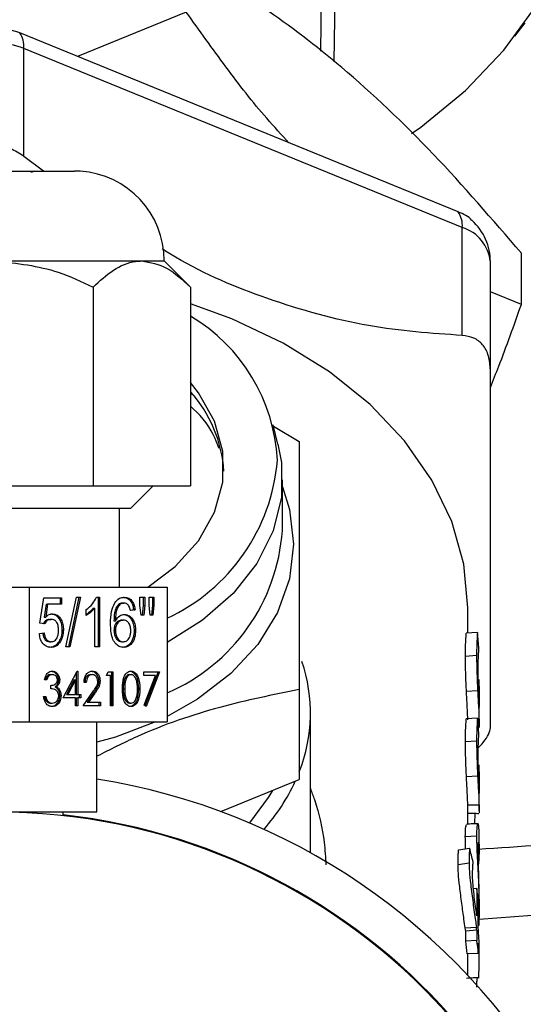
# Paper-space layout 'standard CO' of a CAD drawing. Units: millimetres. Extents: x 186 to 13239, y 192 to 9312.
# Drawn here: x 7145 to 7167, y 6932 to 6975 of the extents above; entities that cross this region are included whole.
import ezdxf

# ---------------------------------------------------------------- set-up
doc = ezdxf.new("R2010")
doc.units = ezdxf.units.MM

psp = doc.layouts.new('standard CO')

# ---------------------------------------------------------------- linework, layer by layer
at = {"color": 8, "linetype": 'Continuous', "lineweight": 25, "ltscale": 32}
for p, q in [((7158.562, 6982.131), (7158.446, 6973.911)), ((7152.856, 6958.542), (7152.667, 6958.727)), ((7165.501, 6944.191), (7165.44, 6944.191)), ((7165.491, 6935.032), (7165.469, 6935.032))]:
    psp.add_line(p, q, dxfattribs=at)
at = {"color": 7, "linetype": 'Continuous', "lineweight": 25, "ltscale": 32}
for p, q in [((7159.057, 6973.446), (7159.162, 6980.934)), ((7152.481, 6975.655), (7147.646, 6973.681)), ((7167.1, 6974.577), (7167.557, 6975.172)), ((7164.574, 6966.77), (7145.074, 6974.731)), ((7145.256, 6969.236), (7145.256, 6974.035)), ((7164.756, 6966.074), (7145.256, 6974.035)), ((7146.138, 6968.585), (7145.256, 6969.236)), ((7142.119, 6968.585), (7147.506, 6968.585)), ((7164.756, 6961.275), (7164.756, 6966.074)), ((7167.385, 6962.651), (7167.385, 6964.93)), ((7144.006, 6964.585), (7150.502, 6964.585)), ((7150.502, 6964.585), (7151.506, 6964.585)), ((7152.667, 6963.425), (7151.506, 6964.585)), ((7166.006, 6959.744), (7166.006, 6964.543)), ((7148.337, 6963.425), (7148.337, 6954.585)), ((7152.667, 6963.425), (7152.667, 6954.585)), ((7167.385, 6962.651), (7166.006, 6963.214)), ((7156.557, 6956.443), (7156.341, 6957.296)), ((7156.355, 6957.24), (7157.506, 6956.551)), ((7139.676, 6954.585), (7148.337, 6954.585)), ((7148.337, 6954.585), (7152.667, 6954.585)), ((7150.006, 6953.585), (7151.006, 6954.585)), ((7156.756, 6952.606), (7156.756, 6954.853)), ((7150.006, 6953.585), (7144.006, 6953.585)), ((7149.506, 6950.085), (7149.506, 6953.585)), ((7137.87, 6950.085), (7145.495, 6950.085)), ((7145.495, 6950.085), (7145.495, 6944.085)), ((7145.495, 6950.085), (7151.631, 6950.085)), ((7151.631, 6950.085), (7151.631, 6944.085)), ((7145.969, 6948.474), (7146.141, 6949.602)), ((7146.141, 6949.602), (7146.933, 6949.602)), ((7146.251, 6949.32), (7146.166, 6948.75)), ((7146.316, 6949.32), (7146.231, 6948.75)), ((7146.251, 6949.32), (7146.316, 6949.32)), ((7146.933, 6949.32), (7146.316, 6949.32)), ((7146.868, 6949.602), (7146.868, 6949.32)), ((7146.933, 6949.602), (7146.933, 6949.32)), ((7147.126, 6947.43), (7147.597, 6949.63)), ((7147.709, 6949.63), (7147.238, 6947.43)), ((7147.774, 6949.63), (7147.303, 6947.43)), ((7147.597, 6949.63), (7147.774, 6949.63)), ((7148.487, 6949.63), (7148.624, 6949.63)), ((7148.559, 6949.63), (7148.559, 6947.43)), ((7148.624, 6949.63), (7148.624, 6947.43)), ((7149.465, 6949.311), (7149.53, 6949.311)), ((7149.648, 6949.376), (7149.713, 6949.376)), ((7150.423, 6949.63), (7150.637, 6949.63)), ((7150.423, 6949.265), (7150.423, 6949.63)), ((7150.572, 6949.63), (7150.572, 6949.265)), ((7150.637, 6949.63), (7150.637, 6949.265)), ((7150.83, 6949.63), (7151.044, 6949.63)), ((7150.83, 6949.265), (7150.83, 6949.63)), ((7150.979, 6949.63), (7150.979, 6949.265)), ((7151.044, 6949.63), (7151.044, 6949.265)), ((7148.025, 6948.82), (7148.025, 6949.08)), ((7148.345, 6949.144), (7148.41, 6949.144)), ((7148.41, 6947.43), (7148.41, 6949.144)), ((7150.144, 6949.066), (7149.993, 6949.046)), ((7150.209, 6949.066), (7149.995, 6949.038)), ((7150.144, 6949.066), (7150.209, 6949.066)), ((7150.475, 6948.84), (7150.423, 6949.265)), ((7150.572, 6949.265), (7150.525, 6948.84)), ((7150.572, 6949.265), (7150.637, 6949.265)), ((7150.637, 6949.265), (7150.59, 6948.84)), ((7150.881, 6948.84), (7150.83, 6949.265)), ((7150.979, 6949.265), (7150.929, 6948.84)), ((7150.979, 6949.265), (7151.044, 6949.265)), ((7151.044, 6949.265), (7150.994, 6948.84)), ((7165.006, 6948.035), (7165.006, 6949.158)), ((7146.184, 6948.446), (7145.969, 6948.474)), ((7146.166, 6948.75), (7146.231, 6948.75)), ((7146.404, 6948.643), (7146.469, 6948.643)), ((7149.266, 6948.579), (7149.331, 6948.579)), ((7149.613, 6948.615), (7149.678, 6948.615)), ((7150.59, 6948.84), (7150.475, 6948.84)), ((7150.994, 6948.84), (7150.881, 6948.84)), ((7145.948, 6948.022), (7146.162, 6948.051)), ((7146.953, 6948.185), (7147.019, 6948.185)), ((7149.266, 6948.16), (7149.331, 6948.16)), ((7150.165, 6948.155), (7150.23, 6948.155)), ((7165.432, 6948.06), (7164.934, 6948.031)), ((7146.403, 6947.656), (7146.468, 6947.656)), ((7146.826, 6947.669), (7146.891, 6947.669)), ((7149.621, 6947.656), (7149.686, 6947.656)), ((7147.303, 6947.43), (7147.126, 6947.43)), ((7148.624, 6947.43), (7148.41, 6947.43)), ((7165.493, 6947.296), (7165.493, 6947.33)), ((7165.392, 6947.036), (7164.895, 6946.999)), ((7147.015, 6945.156), (7147.637, 6946.348)), ((7147.592, 6946.263), (7147.592, 6945.31)), ((7147.637, 6946.348), (7147.658, 6946.348)), ((7147.658, 6946.348), (7147.658, 6945.31)), ((7148.942, 6946.156), (7149.009, 6946.31)), ((7149.009, 6946.31), (7149.22, 6946.31)), ((7149.155, 6946.31), (7149.155, 6944.81)), ((7149.22, 6946.31), (7149.22, 6944.81)), ((7150.592, 6946.31), (7151.293, 6946.31)), ((7150.592, 6946.156), (7150.592, 6946.31)), ((7151.228, 6946.31), (7150.643, 6944.808)), ((7151.293, 6946.31), (7150.694, 6944.771)), ((7146.285, 6945.963), (7146.183, 6945.963)), ((7146.458, 6946.194), (7146.523, 6946.194)), ((7146.789, 6945.958), (7146.855, 6945.958)), ((7147.49, 6945.961), (7147.151, 6945.31)), ((7147.555, 6945.961), (7147.216, 6945.31)), ((7147.49, 6945.961), (7147.555, 6945.961)), ((7147.555, 6945.31), (7147.555, 6945.961)), ((7148.037, 6945.848), (7147.935, 6945.848)), ((7148.236, 6946.194), (7148.301, 6946.194)), ((7148.585, 6945.902), (7148.65, 6945.902)), ((7149.117, 6946.156), (7148.942, 6946.156)), ((7149.117, 6944.81), (7149.117, 6946.156)), ((7149.962, 6946.194), (7150.027, 6946.194)), ((7151.12, 6946.156), (7150.592, 6946.156)), ((7150.606, 6944.835), (7151.12, 6946.156)), ((7146.46, 6945.56), (7146.46, 6945.713)), ((7146.656, 6945.65), (7146.722, 6945.65)), ((7146.78, 6945.522), (7146.845, 6945.522)), ((7147.891, 6944.81), (7148.333, 6945.43)), ((7149.68, 6945.56), (7149.745, 6945.56)), ((7150.352, 6945.559), (7150.417, 6945.559)), ((7157.506, 6945.528), (7157.506, 6941.525)), ((7165.44, 6945.47), (7164.942, 6945.442)), ((7146.139, 6945.213), (7146.241, 6945.213)), ((7146.266, 6945.006), (7146.331, 6945.006)), ((7146.848, 6945.255), (7146.913, 6945.255)), ((7147.555, 6945.156), (7147.015, 6945.156)), ((7147.151, 6945.31), (7147.216, 6945.31)), ((7147.216, 6945.31), (7147.555, 6945.31)), ((7147.555, 6944.81), (7147.555, 6945.156)), ((7147.592, 6945.31), (7147.658, 6945.31)), ((7147.592, 6945.156), (7147.592, 6944.81)), ((7147.592, 6945.156), (7147.658, 6945.156)), ((7147.658, 6945.31), (7147.789, 6945.31)), ((7147.658, 6945.156), (7147.658, 6944.81)), ((7147.789, 6945.156), (7147.658, 6945.156)), ((7147.724, 6945.31), (7147.724, 6945.156)), ((7147.789, 6945.31), (7147.789, 6945.156)), ((7148.355, 6945.364), (7148.07, 6944.963)), ((7148.07, 6944.963), (7148.135, 6944.963)), ((7148.42, 6945.364), (7148.135, 6944.963)), ((7148.135, 6944.963), (7148.665, 6944.963)), ((7148.355, 6945.364), (7148.42, 6945.364)), ((7148.6, 6944.963), (7148.6, 6944.81)), ((7148.665, 6944.963), (7148.665, 6944.81)), ((7146.456, 6944.925), (7146.521, 6944.925)), ((7147.658, 6944.81), (7147.555, 6944.81)), ((7148.665, 6944.81), (7147.891, 6944.81)), ((7149.22, 6944.81), (7149.117, 6944.81)), ((7149.962, 6944.925), (7150.027, 6944.925)), ((7150.694, 6944.771), (7150.606, 6944.835)), ((7165.506, 6943.957), (7165.506, 6944.762)), ((7165.506, 6944.762), (7165.506, 6944.739)), ((7137.87, 6944.085), (7145.495, 6944.085)), ((7145.495, 6944.085), (7151.631, 6944.085)), ((7148.506, 6940.085), (7148.506, 6944.085)), ((7158.006, 6938.283), (7158.006, 6944.491)), ((7165.432, 6944.259), (7164.934, 6944.23)), ((7165.392, 6943.235), (7164.895, 6943.198)), ((7165.493, 6943.495), (7165.493, 6943.529)), ((7154.023, 6940.103), (7157.506, 6941.525)), ((7165.44, 6941.669), (7164.942, 6941.641)), ((7165.506, 6940.156), (7165.506, 6940.961)), ((7165.506, 6940.961), (7165.506, 6940.938)), ((7165.501, 6940.39), (7165.002, 6940.383)), ((7165.006, 6939.543), (7165.006, 6940.151)), ((7144.006, 6940.085), (7148.506, 6940.085)), ((7147.006, 6939.918), (7147.006, 6940.085)), ((7164.892, 6938.986), (7165.39, 6939.023)), ((7165.506, 6938.478), (7165.506, 6939.176)), ((7164.589, 6938.402), (7165.079, 6938.472)), ((7165.491, 6938.015), (7165.476, 6937.776)), ((7165.059, 6937.81), (7164.57, 6937.738)), ((7165.238, 6937.818), (7165.238, 6937.853)), ((7165.406, 6936.674), (7165.256, 6936.664)), ((7165.406, 6936.674), (7165.406, 6935.471)), ((7165.506, 6935.711), (7165.506, 6936.394)), ((7165.469, 6934.918), (7165.469, 6936.1)), ((7165.387, 6934.954), (7164.89, 6934.916)), ((7165.406, 6934.821), (7164.908, 6934.787)), ((7164.908, 6934.337), (7164.908, 6934.787)), ((7165.406, 6934.821), (7165.406, 6934.371)), ((7165.406, 6934.371), (7164.908, 6934.337)), ((7165.469, 6933.797), (7165.469, 6934.247)), ((7165.506, 6933.353), (7165.506, 6934.024)), ((7165.469, 6933.797), (7164.97, 6933.776)), ((7165.006, 6932.812), (7165.006, 6933.353))]:
    psp.add_line(p, q, dxfattribs=at)
at = {"color": 7, "linetype": 'Continuous', "lineweight": 25, "ltscale": 32, "flags": 128}
for points in [[(7162.506, 6970.247), (7162.907, 6970.534), (7164.899, 6972.173), (7166.609, 6973.965), (7168.012, 6975.884)], [(7165.006, 6949.158), (7164.827, 6951.096), (7164.291, 6953.001), (7163.408, 6954.84), (7162.193, 6956.582), (7160.667, 6958.197), (7158.856, 6959.658), (7156.79, 6960.938), (7154.506, 6962.017), (7152.667, 6962.685)], [(7150.77, 6950.085), (7151.985, 6951), (7153.028, 6952.148), (7153.745, 6953.415), (7154.11, 6954.755), (7154.11, 6956.119), (7153.745, 6957.459), (7153.028, 6958.726), (7152.667, 6959.18)], [(7156.557, 6956.443), (7156.711, 6955.618), (7156.711, 6954.089), (7156.345, 6952.581), (7155.625, 6951.14), (7154.57, 6949.805), (7153.211, 6948.615), (7151.631, 6947.627)], [(7155.302, 6939.594), (7156.14, 6940.727), (7156.327, 6941.043)], [(7165.006, 6933.353), (7165.006, 6933.373), (7164.998, 6933.777)]]:
    psp.add_lwpolyline(points, dxfattribs=at)
at = {"color": 8, "linetype": 'Continuous', "lineweight": 25, "ltscale": 32, "flags": 128}
for points in [[(7156.756, 6954.544), (7157.076, 6953.536), (7157.256, 6951.994), (7157.076, 6950.452), (7156.539, 6948.952), (7155.659, 6947.535), (7154.463, 6946.239), (7152.98, 6945.101), (7151.631, 6944.331)], [(7151.11, 6944.085), (7149.329, 6943.414), (7148.506, 6943.182)]]:
    psp.add_lwpolyline(points, dxfattribs=at)
at = {"color": 7, "linetype": 'Continuous', "lineweight": 25, "ltscale": 1024}
for centre, radius, start, end in [((7144.006, 7254.595), 320, 273.85367, 0), ((7144.2, 6974.13), 1.06, 354.8486, 34.5088), ((7144.006, 6970.875), 3.399, 68.4194, 111.5806), ((7147.506, 6964.585), 4, 86.2339, 90), ((7147.506, 6964.585), 4, 0, 86.2339), ((7163.7, 6966.169), 1.061, 354.8477, 34.505), ((7164.24, 6964.376), 1.775, 5.3916, 73.0709), ((7163.506, 6964.543), 2.5, 0, 47.4026), ((7148.618, 6955.319), 7.929, 2.9958, 59.2999), ((7148.375, 6954.887), 5.787, 3.4161, 42.1387), ((7148.058, 6956.422), 8.506, 294.833, 355.3577), ((7154.694, 6946.796), 10.813, 2.832, 6.7146), ((7150.86, 6944.489), 7.145, 338.4847, 18.7206), ((7154.701, 6942.996), 10.805, 2.8312, 6.7162), ((7144.006, 6913.095), 28.806, 339.5489, 81.0125), ((7149.198, 6945.221), 8.964, 318.7681, 335.1441), ((7144.006, 6913.095), 26.99, 0, 180), ((7144.006, 6913.095), 27.026, 357.0588, 83.6267), ((7154.252, 6935.372), 11.262, 12.7236, 15.9761), ((7154.627, 6935.195), 10.88, 4.7683, 7.8119), ((7154.622, 6933.99), 10.885, 7.8164, 8.5435), ((7154.374, 6933.341), 10.633, 7.8155, 8.5187), ((7154.039, 6933.258), 11.474, 7.8307, 8.4982), ((7154.765, 6934.025), 10.741, 359.9958, 4.7694), ((7154.408, 6932.896), 10.599, 4.7638, 7.8156), ((7154.619, 6932.892), 10.888, 4.7686, 7.8103), ((7154.744, 6933.353), 10.762, 356.5244, 4.7642)]:
    psp.add_arc(centre, radius, start, end, dxfattribs=at)
at = {"color": 8, "linetype": 'Continuous', "lineweight": 25, "ltscale": 1024}
psp.add_arc((7148.279, 6953.188), 8.497, 293.2305, 356.0723, dxfattribs=at)
at = {"color": 8, "linetype": 'Continuous', "lineweight": 25, "ltscale": 32}
for points, knots in [([(7461.006, 7254.595), (7460.926, 7249.163), (7460.764, 7238.251), (7459.438, 7221.768), (7457.276, 7205.108), (7454.154, 7188.292), (7450.062, 7171.399), (7444.976, 7154.537), (7439.12, 7138.443), (7432.654, 7123.234), (7425.674, 7108.862), (7417.937, 7094.788), (7409.418, 7081.006), (7400.175, 7067.63), (7390.201, 7054.679), (7379.555, 7042.237), (7368.259, 7030.342), (7356.364, 7019.046), (7343.922, 7008.4), (7330.972, 6998.427), (7317.595, 6989.183), (7303.814, 6980.665), (7289.739, 6972.928), (7275.368, 6965.947), (7260.158, 6959.481), (7244.064, 6953.625), (7227.202, 6948.542), (7210.309, 6944.441), (7193.491, 6941.349), (7178.551, 6939.31), (7169.204, 6938.67), (7165.459, 6938.414)], [0, 0, 0, 0, 0.034205, 0.068706, 0.104058, 0.139951, 0.176352, 0.213462, 0.250795, 0.284142, 0.317488, 0.351362, 0.385234, 0.419469, 0.453702, 0.48812, 0.522537, 0.556955, 0.591371, 0.625606, 0.659839, 0.693713, 0.727586, 0.760933, 0.794279, 0.831612, 0.868722, 0.905124, 0.941016, 0.976368, 1, 1, 1, 1]), ([(7153.949, 6956.242), (7153.893, 6956.39), (7153.651, 6957.019), (7153.202, 6957.667), (7152.71, 6958.089), (7152.667, 6958.126)], [0, 0, 0, 0, 0.219295, 0.931601, 1, 1, 1, 1]), ([(7158.006, 6941.122), (7158.066, 6940.959), (7158.363, 6940.143), (7158.617, 6938.97), (7158.673, 6938.061), (7158.694, 6937.728)], [0, 0, 0, 0, 0.136788, 0.683948, 1, 1, 1, 1])]:
    psp.add_open_spline(points, degree=3, knots=knots, dxfattribs=at)
at = {"color": 7, "linetype": 'Continuous', "lineweight": 25, "ltscale": 32}
for points, knots in [([(7152.481, 6977.934), (7150.452, 6978.08), (7146.35, 6978.376), (7140.272, 6977.97), (7134.462, 6976.911), (7130.9, 6975.847), (7129.103, 6975.309)], [0, 0, 0, 0, 0.264614, 0.534966, 0.765352, 1, 1, 1, 1]), ([(7167.385, 6964.93), (7166.091, 6966.433), (7163.476, 6969.47), (7159.601, 6973.128), (7155.898, 6975.954), (7153.627, 6977.27), (7152.481, 6977.934)], [0, 0, 0, 0, 0.264613, 0.534965, 0.765351, 1, 1, 1, 1]), ([(7157.05, 6969.842), (7156.718, 6970.198), (7155.756, 6971.232), (7154.229, 6973.211), (7153.065, 6974.838), (7152.481, 6975.655)], [0, 0, 0, 0, 0.207497, 0.601934, 1, 1, 1, 1]), ([(7145.074, 6974.731), (7144.855, 6974.801), (7144.416, 6974.94), (7143.646, 6974.95), (7143.182, 6974.806), (7142.939, 6974.731)], [0, 0, 0, 0, 0.322281, 0.644559, 1, 1, 1, 1]), ([(7145.256, 6969.236), (7145.063, 6969.363), (7144.675, 6969.617), (7143.991, 6969.725), (7143.316, 6969.604), (7142.947, 6969.361), (7142.756, 6969.236)], [0, 0, 0, 0, 0.255229, 0.51164, 0.749015, 1, 1, 1, 1]), ([(7145.563, 6968.552), (7145.586, 6968.553), (7145.629, 6968.555), (7145.664, 6968.561), (7145.666, 6968.565), (7145.667, 6968.567)], [0, 0, 0, 0, 0.3889994, 0.7164013, 1, 1, 1, 1]), ([(7165.195, 6966.379), (7165.188, 6966.388), (7165.055, 6966.561), (7164.808, 6966.668), (7164.574, 6966.77)], [0, 0, 0, 0, 0.0517592, 1, 1, 1, 1]), ([(7164.756, 6961.275), (7163.383, 6961.369), (7160.591, 6961.559), (7156.257, 6962.768), (7153.115, 6964.053), (7151.607, 6964.998), (7151.407, 6965.122)], [0, 0, 0, 0, 0.324288, 0.658874, 0.954954, 1, 1, 1, 1]), ([(7144.006, 6964.585), (7144.954, 6964.482), (7146.464, 6964.318), (7147.828, 6963.667), (7148.337, 6963.425)], [0, 0, 0, 0, 0.627502, 1, 1, 1, 1]), ([(7148.337, 6963.425), (7148.633, 6963.696), (7149.236, 6964.247), (7149.984, 6964.561), (7150.411, 6964.581), (7150.502, 6964.585)], [0, 0, 0, 0, 0.432396, 0.87954, 1, 1, 1, 1]), ([(7150.502, 6964.585), (7150.883, 6964.518), (7151.638, 6964.385), (7152.326, 6963.743), (7152.667, 6963.425)], [0, 0, 0, 0, 0.503998, 1, 1, 1, 1]), ([(7166.006, 6958.955), (7166.132, 6959.269), (7166.606, 6960.456), (7167.055, 6961.721), (7167.385, 6962.651)], [0, 0, 0, 0, 0.264902, 1, 1, 1, 1]), ([(7166.006, 6959.744), (7165.991, 6959.956), (7165.961, 6960.382), (7165.688, 6960.88), (7165.273, 6961.204), (7164.932, 6961.251), (7164.756, 6961.275)], [0, 0, 0, 0, 0.255225, 0.511637, 0.748986, 1, 1, 1, 1]), ([(7166.006, 6943.822), (7166.006, 6944.48), (7166.006, 6945.815), (7166.006, 6948.753), (7166.006, 6952.464), (7166.006, 6956.19), (7166.006, 6958.724), (7166.006, 6959.744)], [0, 0, 0, 0, 0.220347, 0.447688, 0.648864, 0.858589, 1, 1, 1, 1]), ([(7157.506, 6956.551), (7157.506, 6955.84), (7157.506, 6954.404), (7157.506, 6951.72), (7157.506, 6948.714), (7157.506, 6946.596), (7157.506, 6945.528)], [0, 0, 0, 0, 0.264613, 0.534965, 0.765352, 1, 1, 1, 1]), ([(7148.025, 6949.08), (7148.129, 6949.158), (7148.315, 6949.296), (7148.434, 6949.528), (7148.487, 6949.63)], [0, 0, 0, 0, 0.560445, 1, 1, 1, 1]), ([(7149.117, 6948.46), (7149.119, 6948.644), (7149.123, 6948.972), (7149.245, 6949.256), (7149.299, 6949.38)], [0, 0, 0, 0, 0.561384, 1, 1, 1, 1]), ([(7149.465, 6949.311), (7149.425, 6949.258), (7149.343, 6949.151), (7149.274, 6948.891), (7149.269, 6948.697), (7149.266, 6948.579)], [0, 0, 0, 0, 0.279354, 0.559146, 1, 1, 1, 1]), ([(7149.299, 6949.38), (7149.368, 6949.462), (7149.49, 6949.609), (7149.654, 6949.624), (7149.727, 6949.63)], [0, 0, 0, 0, 0.558369, 1, 1, 1, 1]), ([(7149.53, 6949.311), (7149.49, 6949.258), (7149.408, 6949.151), (7149.339, 6948.891), (7149.334, 6948.697), (7149.331, 6948.579)], [0, 0, 0, 0, 0.279354, 0.559146, 1, 1, 1, 1]), ([(7149.648, 6949.376), (7149.612, 6949.373), (7149.548, 6949.367), (7149.491, 6949.328), (7149.465, 6949.311)], [0, 0, 0, 0, 0.559692, 1, 1, 1, 1]), ([(7149.713, 6949.376), (7149.677, 6949.373), (7149.613, 6949.367), (7149.556, 6949.328), (7149.53, 6949.311)], [0, 0, 0, 0, 0.559827, 1, 1, 1, 1]), ([(7149.662, 6949.63), (7149.729, 6949.623), (7149.862, 6949.609), (7150.021, 6949.464), (7150.114, 6949.27), (7150.134, 6949.134), (7150.144, 6949.066)], [0, 0, 0, 0, 0.280039, 0.559211, 0.77936, 1, 1, 1, 1]), ([(7149.918, 6949.263), (7149.884, 6949.3), (7149.824, 6949.365), (7149.747, 6949.373), (7149.713, 6949.376)], [0, 0, 0, 0, 0.559125, 1, 1, 1, 1]), ([(7149.727, 6949.63), (7149.794, 6949.623), (7149.927, 6949.609), (7150.086, 6949.464), (7150.18, 6949.27), (7150.199, 6949.134), (7150.209, 6949.066)], [0, 0, 0, 0, 0.280058, 0.559181, 0.779345, 1, 1, 1, 1]), ([(7146.231, 6948.75), (7146.281, 6948.796), (7146.372, 6948.878), (7146.481, 6948.891), (7146.528, 6948.897)], [0, 0, 0, 0, 0.5599894, 1, 1, 1, 1]), ([(7146.463, 6948.897), (7146.54, 6948.884), (7146.693, 6948.858), (7146.855, 6948.656), (7146.942, 6948.422), (7146.95, 6948.264), (7146.953, 6948.185)], [0, 0, 0, 0, 0.27917, 0.558825, 0.77919, 1, 1, 1, 1]), ([(7146.528, 6948.897), (7146.605, 6948.884), (7146.758, 6948.858), (7146.92, 6948.656), (7147.007, 6948.422), (7147.015, 6948.264), (7147.019, 6948.185)], [0, 0, 0, 0, 0.279168, 0.558822, 0.779191, 1, 1, 1, 1]), ([(7148.41, 6949.144), (7148.344, 6949.072), (7148.226, 6948.942), (7148.086, 6948.857), (7148.025, 6948.82)], [0, 0, 0, 0, 0.559697, 1, 1, 1, 1]), ([(7148.345, 6949.144), (7148.28, 6949.071), (7148.181, 6948.961), (7148.064, 6948.888), (7148.025, 6948.864)], [0, 0, 0, 0, 0.665615, 1, 1, 1, 1]), ([(7149.995, 6949.038), (7149.986, 6949.084), (7149.971, 6949.165), (7149.934, 6949.233), (7149.918, 6949.263)], [0, 0, 0, 0, 0.560442, 1, 1, 1, 1]), ([(7146.404, 6948.643), (7146.373, 6948.641), (7146.31, 6948.637), (7146.203, 6948.579), (7146.15, 6948.496), (7146.118, 6948.446)], [0, 0, 0, 0, 0.2809386, 0.5611614, 1, 1, 1, 1]), ([(7146.469, 6948.643), (7146.438, 6948.641), (7146.375, 6948.637), (7146.268, 6948.579), (7146.215, 6948.496), (7146.184, 6948.446)], [0, 0, 0, 0, 0.2809386, 0.5611614, 1, 1, 1, 1]), ([(7146.804, 6948.168), (7146.801, 6948.237), (7146.794, 6948.375), (7146.715, 6948.547), (7146.593, 6948.633), (7146.51, 6948.64), (7146.469, 6948.643)], [0, 0, 0, 0, 0.2805914, 0.5595704, 0.7793348, 1, 1, 1, 1]), ([(7149.702, 6947.402), (7149.632, 6947.41), (7149.491, 6947.427), (7149.309, 6947.582), (7149.133, 6947.921), (7149.123, 6948.238), (7149.117, 6948.46)], [0, 0, 0, 0, 0.186899, 0.373549, 0.56023, 1, 1, 1, 1]), ([(7149.613, 6948.615), (7149.561, 6948.607), (7149.459, 6948.593), (7149.342, 6948.473), (7149.275, 6948.32), (7149.269, 6948.214), (7149.266, 6948.16)], [0, 0, 0, 0, 0.279794, 0.559397, 0.779418, 1, 1, 1, 1]), ([(7149.331, 6948.579), (7149.392, 6948.67), (7149.502, 6948.834), (7149.665, 6948.858), (7149.737, 6948.869)], [0, 0, 0, 0, 0.55863, 1, 1, 1, 1]), ([(7149.678, 6948.615), (7149.626, 6948.607), (7149.524, 6948.593), (7149.407, 6948.473), (7149.34, 6948.32), (7149.334, 6948.214), (7149.331, 6948.16)], [0, 0, 0, 0, 0.279704, 0.559311, 0.779405, 1, 1, 1, 1]), ([(7149.672, 6948.869), (7149.748, 6948.855), (7149.902, 6948.828), (7150.065, 6948.628), (7150.153, 6948.393), (7150.161, 6948.234), (7150.165, 6948.155)], [0, 0, 0, 0, 0.279127, 0.558827, 0.779179, 1, 1, 1, 1]), ([(7150.016, 6948.146), (7150.013, 6948.215), (7150.005, 6948.352), (7149.92, 6948.516), (7149.8, 6948.604), (7149.719, 6948.611), (7149.678, 6948.615)], [0, 0, 0, 0, 0.2804699, 0.5593686, 0.7793441, 1, 1, 1, 1]), ([(7149.737, 6948.869), (7149.814, 6948.855), (7149.967, 6948.828), (7150.13, 6948.628), (7150.219, 6948.393), (7150.226, 6948.234), (7150.23, 6948.155)], [0, 0, 0, 0, 0.279125, 0.558832, 0.779182, 1, 1, 1, 1]), ([(7146.467, 6947.402), (7146.394, 6947.41), (7146.248, 6947.426), (7146.077, 6947.587), (7145.975, 6947.799), (7145.957, 6947.948), (7145.948, 6948.022)], [0, 0, 0, 0, 0.280088, 0.559255, 0.779396, 1, 1, 1, 1]), ([(7146.097, 6948.051), (7146.106, 6947.993), (7146.124, 6947.879), (7146.196, 6947.74), (7146.298, 6947.665), (7146.368, 6947.659), (7146.403, 6947.656)], [0, 0, 0, 0, 0.28071, 0.559909, 0.779584, 1, 1, 1, 1]), ([(7146.162, 6948.051), (7146.171, 6947.993), (7146.189, 6947.879), (7146.261, 6947.74), (7146.364, 6947.665), (7146.433, 6947.659), (7146.468, 6947.656)], [0, 0, 0, 0, 0.28071, 0.559909, 0.779584, 1, 1, 1, 1]), ([(7146.468, 6947.656), (7146.523, 6947.663), (7146.632, 6947.678), (7146.746, 6947.828), (7146.798, 6947.999), (7146.802, 6948.112), (7146.804, 6948.168)], [0, 0, 0, 0, 0.279537, 0.558216, 0.778852, 1, 1, 1, 1]), ([(7146.953, 6948.185), (7146.948, 6948.08), (7146.937, 6947.893), (7146.86, 6947.738), (7146.826, 6947.669)], [0, 0, 0, 0, 0.559729, 1, 1, 1, 1]), ([(7147.019, 6948.185), (7147.013, 6948.08), (7147.002, 6947.893), (7146.925, 6947.738), (7146.891, 6947.669)], [0, 0, 0, 0, 0.559731, 1, 1, 1, 1]), ([(7149.266, 6948.16), (7149.272, 6948.089), (7149.285, 6947.946), (7149.371, 6947.773), (7149.492, 6947.67), (7149.578, 6947.661), (7149.621, 6947.656)], [0, 0, 0, 0, 0.2800788, 0.5597812, 0.7797201, 1, 1, 1, 1]), ([(7149.331, 6948.16), (7149.337, 6948.089), (7149.35, 6947.946), (7149.436, 6947.773), (7149.557, 6947.67), (7149.643, 6947.661), (7149.686, 6947.656)], [0, 0, 0, 0, 0.280075, 0.559773, 0.779709, 1, 1, 1, 1]), ([(7150.165, 6948.155), (7150.157, 6948.048), (7150.14, 6947.834), (7150.011, 6947.576), (7149.829, 6947.425), (7149.701, 6947.409), (7149.637, 6947.402)], [0, 0, 0, 0, 0.2802268, 0.5597804, 0.7797824, 1, 1, 1, 1]), ([(7149.686, 6947.656), (7149.739, 6947.664), (7149.844, 6947.679), (7149.956, 6947.818), (7150.009, 6947.983), (7150.014, 6948.092), (7150.016, 6948.146)], [0, 0, 0, 0, 0.279528, 0.55857, 0.778984, 1, 1, 1, 1]), ([(7150.23, 6948.155), (7150.222, 6948.048), (7150.205, 6947.834), (7150.076, 6947.576), (7149.895, 6947.425), (7149.766, 6947.409), (7149.702, 6947.402)], [0, 0, 0, 0, 0.280226, 0.559773, 0.779783, 1, 1, 1, 1]), ([(7164.895, 6946.999), (7164.896, 6947.109), (7164.899, 6947.372), (7164.913, 6947.727), (7164.927, 6947.929), (7164.934, 6948.031)], [0, 0, 0, 0, 0.259625, 0.627338, 1, 1, 1, 1]), ([(7165.432, 6948.06), (7165.424, 6947.939), (7165.41, 6947.741), (7165.397, 6947.386), (7165.394, 6947.153), (7165.392, 6947.036)], [0, 0, 0, 0, 0.4436393, 0.7205732, 1, 1, 1, 1]), ([(7146.826, 6947.669), (7146.759, 6947.582), (7146.64, 6947.426), (7146.475, 6947.409), (7146.402, 6947.402)], [0, 0, 0, 0, 0.5584719, 1, 1, 1, 1]), ([(7146.891, 6947.669), (7146.824, 6947.582), (7146.706, 6947.426), (7146.54, 6947.409), (7146.467, 6947.402)], [0, 0, 0, 0, 0.5584719, 1, 1, 1, 1]), ([(7165.461, 6946.414), (7165.463, 6946.558), (7165.467, 6946.83), (7165.48, 6947.122), (7165.489, 6947.238), (7165.493, 6947.296)], [0, 0, 0, 0, 0.356559, 0.675161, 1, 1, 1, 1]), ([(7164.942, 6945.442), (7164.936, 6945.564), (7164.921, 6945.91), (7164.903, 6946.445), (7164.898, 6946.812), (7164.895, 6946.999)], [0, 0, 0, 0, 0.2087497, 0.5974418, 1, 1, 1, 1]), ([(7165.392, 6947.036), (7165.396, 6946.811), (7165.401, 6946.465), (7165.42, 6945.927), (7165.433, 6945.624), (7165.44, 6945.47)], [0, 0, 0, 0, 0.477691, 0.735532, 1, 1, 1, 1]), ([(7146.183, 6945.963), (7146.196, 6946.021), (7146.222, 6946.136), (7146.309, 6946.264), (7146.415, 6946.337), (7146.486, 6946.344), (7146.522, 6946.348)], [0, 0, 0, 0, 0.28029, 0.55965, 0.779692, 1, 1, 1, 1]), ([(7146.457, 6946.348), (7146.503, 6946.342), (7146.595, 6946.329), (7146.706, 6946.232), (7146.775, 6946.101), (7146.785, 6946.006), (7146.789, 6945.958)], [0, 0, 0, 0, 0.280128, 0.559851, 0.780134, 1, 1, 1, 1]), ([(7146.522, 6946.348), (7146.568, 6946.342), (7146.66, 6946.329), (7146.771, 6946.232), (7146.841, 6946.101), (7146.85, 6946.006), (7146.855, 6945.958)], [0, 0, 0, 0, 0.280029, 0.559788, 0.780109, 1, 1, 1, 1]), ([(7147.935, 6945.848), (7147.942, 6945.921), (7147.955, 6946.067), (7148.052, 6946.233), (7148.176, 6946.333), (7148.263, 6946.343), (7148.306, 6946.348)], [0, 0, 0, 0, 0.280003, 0.559516, 0.77963, 1, 1, 1, 1]), ([(7148.241, 6946.348), (7148.292, 6946.342), (7148.393, 6946.329), (7148.506, 6946.207), (7148.574, 6946.059), (7148.582, 6945.954), (7148.585, 6945.902)], [0, 0, 0, 0, 0.279819, 0.559173, 0.779534, 1, 1, 1, 1]), ([(7148.306, 6946.348), (7148.357, 6946.342), (7148.458, 6946.329), (7148.571, 6946.207), (7148.64, 6946.059), (7148.647, 6945.954), (7148.65, 6945.902)], [0, 0, 0, 0, 0.279911, 0.559162, 0.779565, 1, 1, 1, 1]), ([(7149.643, 6945.559), (7149.647, 6945.738), (7149.653, 6945.962), (7149.759, 6946.188), (7149.833, 6946.277), (7149.924, 6946.337), (7149.99, 6946.345), (7150.024, 6946.348)], [0, 0, 0, 0, 0.498694, 0.624135, 0.749447, 0.874715, 1, 1, 1, 1]), ([(7149.959, 6946.348), (7149.992, 6946.345), (7150.059, 6946.338), (7150.181, 6946.259), (7150.335, 6946.009), (7150.345, 6945.739), (7150.352, 6945.559)], [0, 0, 0, 0, 0.125603, 0.251178, 0.500574, 1, 1, 1, 1]), ([(7150.024, 6946.348), (7150.057, 6946.345), (7150.124, 6946.338), (7150.246, 6946.259), (7150.4, 6946.009), (7150.41, 6945.739), (7150.417, 6945.559)], [0, 0, 0, 0, 0.125603, 0.251178, 0.500574, 1, 1, 1, 1]), ([(7165.498, 6944.964), (7165.497, 6945.001), (7165.494, 6945.087), (7165.486, 6945.309), (7165.475, 6945.674), (7165.464, 6946.082), (7165.461, 6946.322), (7165.461, 6946.414)], [0, 0, 0, 0, 0.086894, 0.20592, 0.415875, 0.776978, 1, 1, 1, 1]), ([(7146.458, 6946.194), (7146.429, 6946.191), (7146.369, 6946.185), (7146.275, 6946.11), (7146.241, 6946.019), (7146.22, 6945.963)], [0, 0, 0, 0, 0.2805308, 0.5603635, 1, 1, 1, 1]), ([(7146.523, 6946.194), (7146.494, 6946.191), (7146.435, 6946.185), (7146.34, 6946.11), (7146.306, 6946.019), (7146.285, 6945.963)], [0, 0, 0, 0, 0.280599, 0.560313, 1, 1, 1, 1]), ([(7146.46, 6945.713), (7146.525, 6945.721), (7146.621, 6945.733), (7146.716, 6945.821), (7146.748, 6945.896), (7146.751, 6945.938), (7146.752, 6945.959)], [0, 0, 0, 0, 0.499355, 0.748979, 0.874522, 1, 1, 1, 1]), ([(7146.752, 6945.959), (7146.747, 6945.998), (7146.735, 6946.077), (7146.648, 6946.174), (7146.571, 6946.187), (7146.523, 6946.194)], [0, 0, 0, 0, 0.2788928, 0.5599882, 1, 1, 1, 1]), ([(7146.789, 6945.958), (7146.788, 6945.924), (7146.784, 6945.854), (7146.743, 6945.739), (7146.689, 6945.684), (7146.656, 6945.65)], [0, 0, 0, 0, 0.28044, 0.560822, 1, 1, 1, 1]), ([(7146.855, 6945.958), (7146.853, 6945.924), (7146.849, 6945.854), (7146.808, 6945.739), (7146.754, 6945.684), (7146.722, 6945.65)], [0, 0, 0, 0, 0.28044, 0.560822, 1, 1, 1, 1]), ([(7148.236, 6946.194), (7148.197, 6946.189), (7148.119, 6946.179), (7148.031, 6946.085), (7147.984, 6945.968), (7147.976, 6945.888), (7147.972, 6945.848)], [0, 0, 0, 0, 0.279733, 0.558912, 0.779197, 1, 1, 1, 1]), ([(7148.301, 6946.194), (7148.262, 6946.189), (7148.184, 6946.179), (7148.097, 6946.085), (7148.049, 6945.968), (7148.041, 6945.888), (7148.037, 6945.848)], [0, 0, 0, 0, 0.279614, 0.558813, 0.779181, 1, 1, 1, 1]), ([(7148.548, 6945.89), (7148.543, 6945.937), (7148.534, 6946.029), (7148.464, 6946.128), (7148.384, 6946.186), (7148.329, 6946.191), (7148.301, 6946.194)], [0, 0, 0, 0, 0.279087, 0.558917, 0.779265, 1, 1, 1, 1]), ([(7148.333, 6945.43), (7148.366, 6945.476), (7148.42, 6945.551), (7148.489, 6945.662), (7148.539, 6945.768), (7148.545, 6945.849), (7148.548, 6945.89)], [0, 0, 0, 0, 0.340547, 0.560862, 0.780563, 1, 1, 1, 1]), ([(7148.585, 6945.902), (7148.578, 6945.83), (7148.567, 6945.711), (7148.494, 6945.574), (7148.427, 6945.466), (7148.379, 6945.398), (7148.355, 6945.364)], [0, 0, 0, 0, 0.338378, 0.55878, 0.779362, 1, 1, 1, 1]), ([(7148.65, 6945.902), (7148.643, 6945.83), (7148.632, 6945.711), (7148.559, 6945.574), (7148.492, 6945.466), (7148.444, 6945.398), (7148.42, 6945.364)], [0, 0, 0, 0, 0.338378, 0.558714, 0.779362, 1, 1, 1, 1]), ([(7149.962, 6946.194), (7149.936, 6946.191), (7149.884, 6946.184), (7149.815, 6946.131), (7149.759, 6946.057), (7149.684, 6945.875), (7149.682, 6945.7), (7149.68, 6945.56)], [0, 0, 0, 0, 0.125118, 0.250408, 0.375491, 0.500789, 1, 1, 1, 1]), ([(7150.027, 6946.194), (7150.001, 6946.191), (7149.949, 6946.184), (7149.88, 6946.131), (7149.824, 6946.057), (7149.749, 6945.875), (7149.747, 6945.7), (7149.745, 6945.56)], [0, 0, 0, 0, 0.1251262, 0.2503409, 0.3754975, 0.5007578, 1, 1, 1, 1]), ([(7150.315, 6945.56), (7150.31, 6945.699), (7150.304, 6945.907), (7150.197, 6946.114), (7150.105, 6946.183), (7150.053, 6946.191), (7150.027, 6946.194)], [0, 0, 0, 0, 0.500088, 0.7490104, 0.8745565, 1, 1, 1, 1]), ([(7165.483, 6945.99), (7165.487, 6945.977), (7165.495, 6945.954), (7165.499, 6945.808), (7165.5, 6945.699), (7165.501, 6945.644)], [0, 0, 0, 0, 0.434257, 0.714437, 1, 1, 1, 1]), ([(7146.811, 6945.242), (7146.809, 6945.268), (7146.806, 6945.321), (7146.77, 6945.415), (7146.664, 6945.545), (7146.542, 6945.554), (7146.46, 6945.56)], [0, 0, 0, 0, 0.125584, 0.251188, 0.50069, 1, 1, 1, 1]), ([(7146.656, 6945.65), (7146.683, 6945.632), (7146.73, 6945.599), (7146.765, 6945.545), (7146.78, 6945.522)], [0, 0, 0, 0, 0.559679, 1, 1, 1, 1]), ([(7146.722, 6945.65), (7146.748, 6945.632), (7146.795, 6945.599), (7146.83, 6945.545), (7146.845, 6945.522)], [0, 0, 0, 0, 0.559679, 1, 1, 1, 1]), ([(7146.78, 6945.522), (7146.802, 6945.476), (7146.841, 6945.394), (7146.846, 6945.298), (7146.848, 6945.255)], [0, 0, 0, 0, 0.559481, 1, 1, 1, 1]), ([(7146.845, 6945.522), (7146.867, 6945.476), (7146.906, 6945.394), (7146.911, 6945.298), (7146.913, 6945.255)], [0, 0, 0, 0, 0.559481, 1, 1, 1, 1]), ([(7157.506, 6945.528), (7156.335, 6945.292), (7153.968, 6944.815), (7150.911, 6943.779), (7149.096, 6942.858), (7148.506, 6942.559)], [0, 0, 0, 0, 0.39802, 0.804675, 1, 1, 1, 1]), ([(7150.024, 6944.771), (7149.99, 6944.775), (7149.924, 6944.782), (7149.803, 6944.86), (7149.654, 6945.112), (7149.647, 6945.38), (7149.643, 6945.559)], [0, 0, 0, 0, 0.12557, 0.251122, 0.500272, 1, 1, 1, 1]), ([(7149.68, 6945.56), (7149.681, 6945.419), (7149.682, 6945.209), (7149.792, 6945.005), (7149.884, 6944.936), (7149.936, 6944.929), (7149.962, 6944.925)], [0, 0, 0, 0, 0.500285, 0.749097, 0.874645, 1, 1, 1, 1]), ([(7149.745, 6945.56), (7149.746, 6945.419), (7149.747, 6945.209), (7149.857, 6945.005), (7149.949, 6944.936), (7150.001, 6944.929), (7150.027, 6944.925)], [0, 0, 0, 0, 0.500278, 0.749094, 0.874643, 1, 1, 1, 1]), ([(7150.352, 6945.559), (7150.345, 6945.379), (7150.336, 6945.109), (7150.181, 6944.86), (7150.059, 6944.782), (7149.992, 6944.775), (7149.959, 6944.771)], [0, 0, 0, 0, 0.499419, 0.748759, 0.874383, 1, 1, 1, 1]), ([(7150.417, 6945.559), (7150.41, 6945.379), (7150.401, 6945.109), (7150.246, 6944.86), (7150.124, 6944.782), (7150.057, 6944.775), (7150.024, 6944.771)], [0, 0, 0, 0, 0.499419, 0.748759, 0.874383, 1, 1, 1, 1]), ([(7150.271, 6945.183), (7150.286, 6945.252), (7150.312, 6945.375), (7150.314, 6945.503), (7150.315, 6945.56)], [0, 0, 0, 0, 0.559544, 1, 1, 1, 1]), ([(7165.002, 6944.184), (7164.999, 6944.274), (7164.992, 6944.465), (7164.975, 6944.85), (7164.955, 6945.184), (7164.944, 6945.399), (7164.942, 6945.442)], [0, 0, 0, 0, 0.2500108, 0.5260198, 0.9038955, 1, 1, 1, 1]), ([(7165.44, 6945.47), (7165.447, 6945.347), (7165.461, 6945.093), (7165.483, 6944.69), (7165.496, 6944.376), (7165.501, 6944.221), (7165.501, 6944.191)], [0, 0, 0, 0, 0.26595, 0.548807, 0.915232, 1, 1, 1, 1]), ([(7165.501, 6945.644), (7165.501, 6945.621), (7165.502, 6945.588), (7165.502, 6945.542), (7165.502, 6945.508), (7165.503, 6945.462), (7165.503, 6945.416), (7165.503, 6945.37), (7165.503, 6945.336), (7165.504, 6945.29), (7165.504, 6945.244), (7165.504, 6945.187), (7165.504, 6945.147), (7165.505, 6945.108), (7165.505, 6945.069), (7165.505, 6945.037), (7165.505, 6945.015)], [0, 0, 0, 0, 0.108559, 0.162889, 0.217101, 0.271371, 0.379995, 0.434207, 0.488533, 0.542744, 0.65134, 0.705581, 0.814209, 0.841318, 0.895621, 1, 1, 1, 1]), ([(7146.519, 6944.771), (7146.467, 6944.777), (7146.362, 6944.789), (7146.239, 6944.904), (7146.168, 6945.056), (7146.149, 6945.161), (7146.139, 6945.213)], [0, 0, 0, 0, 0.27981, 0.558965, 0.779246, 1, 1, 1, 1]), ([(7146.176, 6945.213), (7146.187, 6945.17), (7146.205, 6945.092), (7146.247, 6945.032), (7146.266, 6945.006)], [0, 0, 0, 0, 0.5608525, 1, 1, 1, 1]), ([(7146.241, 6945.213), (7146.252, 6945.17), (7146.27, 6945.092), (7146.312, 6945.032), (7146.331, 6945.006)], [0, 0, 0, 0, 0.560799, 1, 1, 1, 1]), ([(7146.266, 6945.006), (7146.298, 6944.979), (7146.357, 6944.931), (7146.425, 6944.927), (7146.456, 6944.925)], [0, 0, 0, 0, 0.558849, 1, 1, 1, 1]), ([(7146.331, 6945.006), (7146.363, 6944.979), (7146.422, 6944.931), (7146.491, 6944.927), (7146.521, 6944.925)], [0, 0, 0, 0, 0.55889, 1, 1, 1, 1]), ([(7146.848, 6945.255), (7146.84, 6945.182), (7146.823, 6945.034), (7146.717, 6944.873), (7146.586, 6944.785), (7146.498, 6944.776), (7146.454, 6944.771)], [0, 0, 0, 0, 0.279293, 0.558837, 0.779248, 1, 1, 1, 1]), ([(7146.913, 6945.255), (7146.905, 6945.182), (7146.888, 6945.034), (7146.782, 6944.873), (7146.651, 6944.785), (7146.563, 6944.776), (7146.519, 6944.771)], [0, 0, 0, 0, 0.279296, 0.558844, 0.779245, 1, 1, 1, 1]), ([(7146.521, 6944.925), (7146.56, 6944.928), (7146.639, 6944.935), (7146.735, 6945.013), (7146.799, 6945.12), (7146.807, 6945.202), (7146.811, 6945.242)], [0, 0, 0, 0, 0.280651, 0.560193, 0.780325, 1, 1, 1, 1]), ([(7150.027, 6944.925), (7150.058, 6944.93), (7150.12, 6944.94), (7150.217, 6945.026), (7150.251, 6945.123), (7150.271, 6945.183)], [0, 0, 0, 0, 0.2803553, 0.5607412, 1, 1, 1, 1]), ([(7165.506, 6944.739), (7165.506, 6944.739), (7165.506, 6944.739), (7165.504, 6944.823), (7165.5, 6944.914), (7165.498, 6944.964)], [0, 0, 0, 0, 0.3095255, 0.6183903, 1, 1, 1, 1]), ([(7165.505, 6945.015), (7165.505, 6944.973), (7165.506, 6944.888), (7165.506, 6944.826), (7165.506, 6944.795)], [0, 0, 0, 0, 0.503052, 1, 1, 1, 1]), ([(7164.895, 6943.198), (7164.896, 6943.307), (7164.899, 6943.571), (7164.913, 6943.926), (7164.927, 6944.128), (7164.934, 6944.23)], [0, 0, 0, 0, 0.259678, 0.627399, 1, 1, 1, 1]), ([(7165.432, 6944.259), (7165.424, 6944.138), (7165.41, 6943.94), (7165.397, 6943.585), (7165.394, 6943.352), (7165.392, 6943.235)], [0, 0, 0, 0, 0.443654, 0.720622, 1, 1, 1, 1]), ([(7165.501, 6944.191), (7165.503, 6944.125), (7165.508, 6943.949), (7165.506, 6943.829), (7165.5, 6943.847), (7165.498, 6943.853)], [0, 0, 0, 0, 0.275691, 0.726499, 1, 1, 1, 1]), ([(7165.467, 6942.938), (7165.545, 6943.017), (7165.757, 6943.235), (7165.959, 6943.558), (7165.99, 6943.733), (7166.006, 6943.822)], [0, 0, 0, 0, 0.217884, 0.598074, 1, 1, 1, 1]), ([(7164.942, 6941.641), (7164.936, 6941.762), (7164.921, 6942.109), (7164.903, 6942.644), (7164.898, 6943.011), (7164.895, 6943.198)], [0, 0, 0, 0, 0.2087581, 0.5974657, 1, 1, 1, 1]), ([(7165.392, 6943.235), (7165.396, 6943.01), (7165.401, 6942.664), (7165.42, 6942.126), (7165.433, 6941.823), (7165.44, 6941.669)], [0, 0, 0, 0, 0.477721, 0.735587, 1, 1, 1, 1]), ([(7165.461, 6942.613), (7165.463, 6942.757), (7165.467, 6943.029), (7165.48, 6943.321), (7165.489, 6943.437), (7165.493, 6943.495)], [0, 0, 0, 0, 0.35661, 0.67515, 1, 1, 1, 1]), ([(7165.498, 6941.163), (7165.497, 6941.2), (7165.494, 6941.286), (7165.486, 6941.508), (7165.475, 6941.873), (7165.464, 6942.281), (7165.461, 6942.521), (7165.461, 6942.613)], [0, 0, 0, 0, 0.086894, 0.2059396, 0.4158997, 0.7769769, 1, 1, 1, 1]), ([(7165.483, 6942.189), (7165.487, 6942.175), (7165.495, 6942.153), (7165.499, 6942.007), (7165.5, 6941.898), (7165.501, 6941.843)], [0, 0, 0, 0, 0.43423, 0.71437, 1, 1, 1, 1]), ([(7165.002, 6940.383), (7164.999, 6940.473), (7164.992, 6940.664), (7164.975, 6941.049), (7164.955, 6941.383), (7164.944, 6941.598), (7164.942, 6941.641)], [0, 0, 0, 0, 0.250057, 0.526027, 0.903897, 1, 1, 1, 1]), ([(7165.44, 6941.669), (7165.447, 6941.546), (7165.461, 6941.292), (7165.483, 6940.889), (7165.496, 6940.575), (7165.501, 6940.42), (7165.501, 6940.39)], [0, 0, 0, 0, 0.265991, 0.548813, 0.915286, 1, 1, 1, 1]), ([(7165.501, 6941.843), (7165.501, 6941.82), (7165.502, 6941.787), (7165.502, 6941.741), (7165.502, 6941.707), (7165.503, 6941.661), (7165.503, 6941.615), (7165.503, 6941.57), (7165.503, 6941.535), (7165.504, 6941.489), (7165.504, 6941.443), (7165.504, 6941.386), (7165.504, 6941.346), (7165.505, 6941.307), (7165.505, 6941.268), (7165.505, 6941.236), (7165.505, 6941.214)], [0, 0, 0, 0, 0.108559, 0.162802, 0.217101, 0.27137, 0.379908, 0.434206, 0.488446, 0.542772, 0.651339, 0.70558, 0.814122, 0.841258, 0.895534, 1, 1, 1, 1]), ([(7165.506, 6940.938), (7165.506, 6940.938), (7165.506, 6940.938), (7165.504, 6941.022), (7165.5, 6941.113), (7165.498, 6941.163)], [0, 0, 0, 0, 0.309713, 0.618564, 1, 1, 1, 1]), ([(7165.505, 6941.214), (7165.505, 6941.172), (7165.506, 6941.086), (7165.506, 6941.025), (7165.506, 6940.994)], [0, 0, 0, 0, 0.502813, 1, 1, 1, 1]), ([(7165.006, 6940.151), (7165.006, 6940.157), (7165.007, 6940.19), (7165.004, 6940.295), (7165.002, 6940.383)], [0, 0, 0, 0, 0.170332, 1, 1, 1, 1]), ([(7165.501, 6940.39), (7165.503, 6940.324), (7165.508, 6940.148), (7165.506, 6940.028), (7165.5, 6940.046), (7165.498, 6940.052)], [0, 0, 0, 0, 0.275689, 0.726429, 1, 1, 1, 1]), ([(7165.006, 6940.031), (7165.087, 6940.03), (7165.251, 6940.027), (7165.415, 6940.024), (7165.499, 6940.022)], [0, 0, 0, 0, 0.489759, 1, 1, 1, 1]), ([(7165.321, 6940.025), (7165.315, 6939.933), (7165.303, 6939.759), (7165.301, 6939.621), (7165.3, 6939.557)], [0, 0, 0, 0, 0.532037, 1, 1, 1, 1]), ([(7164.892, 6938.986), (7164.894, 6939.086), (7164.899, 6939.344), (7164.93, 6939.529), (7164.95, 6939.504), (7164.958, 6939.493)], [0, 0, 0, 0, 0.266549, 0.689301, 1, 1, 1, 1]), ([(7165.46, 6939.565), (7165.377, 6939.561), (7165.209, 6939.552), (7165.041, 6939.544), (7164.957, 6939.541)], [0, 0, 0, 0, 0.500009, 1, 1, 1, 1]), ([(7165.506, 6939.176), (7165.501, 6939.315), (7165.49, 6939.6), (7165.434, 6939.577), (7165.396, 6939.361), (7165.392, 6939.125), (7165.39, 6939.023)], [0, 0, 0, 0, 0.329939, 0.676884, 0.86099, 1, 1, 1, 1]), ([(7164.906, 6938.447), (7164.905, 6938.481), (7164.895, 6938.687), (7164.894, 6938.85), (7164.892, 6938.986)], [0, 0, 0, 0, 0.165334, 1, 1, 1, 1]), ([(7165.39, 6939.023), (7165.391, 6938.898), (7165.396, 6938.576), (7165.437, 6937.781), (7165.49, 6936.732), (7165.515, 6935.711), (7165.498, 6935.214), (7165.491, 6935.032)], [0, 0, 0, 0, 0.11053, 0.284071, 0.555942, 0.837242, 1, 1, 1, 1]), ([(7164.57, 6937.738), (7164.57, 6937.767), (7164.57, 6937.811), (7164.571, 6937.909), (7164.575, 6938.042), (7164.58, 6938.222), (7164.586, 6938.342), (7164.589, 6938.402)], [0, 0, 0, 0, 0.120206, 0.180279, 0.420717, 0.710186, 1, 1, 1, 1]), ([(7165.079, 6938.472), (7165.078, 6938.448), (7165.076, 6938.411), (7165.074, 6938.361), (7165.072, 6938.329), (7165.071, 6938.297), (7165.068, 6938.227), (7165.064, 6938.114), (7165.06, 6937.964), (7165.06, 6937.861), (7165.059, 6937.81)], [0, 0, 0, 0, 0.120188, 0.18025, 0.240334, 0.27039, 0.33039, 0.570759, 0.785133, 1, 1, 1, 1]), ([(7165.46, 6938.435), (7165.461, 6938.489), (7165.462, 6938.63), (7165.476, 6938.757), (7165.498, 6938.753), (7165.513, 6938.529), (7165.498, 6938.178), (7165.491, 6938.015)], [0, 0, 0, 0, 0.085303, 0.222932, 0.440327, 0.739804, 1, 1, 1, 1]), ([(7165.506, 6936.394), (7165.504, 6936.633), (7165.5, 6937.073), (7165.478, 6937.682), (7165.463, 6938.143), (7165.461, 6938.341), (7165.46, 6938.435)], [0, 0, 0, 0, 0.354758, 0.654402, 0.835935, 1, 1, 1, 1]), ([(7164.89, 6934.916), (7164.871, 6935.047), (7164.824, 6935.369), (7164.734, 6936.024), (7164.644, 6936.727), (7164.581, 6937.333), (7164.573, 6937.617), (7164.57, 6937.738)], [0, 0, 0, 0, 0.1639832, 0.4041933, 0.6494288, 0.8495993, 1, 1, 1, 1]), ([(7165.059, 6937.81), (7165.063, 6937.695), (7165.07, 6937.419), (7165.135, 6936.795), (7165.234, 6936.032), (7165.327, 6935.363), (7165.372, 6935.053), (7165.387, 6934.954)], [0, 0, 0, 0, 0.140262, 0.339253, 0.60564, 0.874552, 1, 1, 1, 1]), ([(7165.215, 6937.317), (7165.215, 6937.331), (7165.215, 6937.374), (7165.217, 6937.439), (7165.22, 6937.513), (7165.223, 6937.574), (7165.225, 6937.621), (7165.227, 6937.656), (7165.23, 6937.701), (7165.233, 6937.745), (7165.235, 6937.788), (7165.237, 6937.808), (7165.238, 6937.818)], [0, 0, 0, 0, 0.072371, 0.217064, 0.361661, 0.506287, 0.578581, 0.650984, 0.723196, 0.861554, 0.930744, 1, 1, 1, 1]), ([(7165.386, 6935.607), (7165.369, 6935.727), (7165.334, 6935.964), (7165.279, 6936.412), (7165.235, 6936.848), (7165.216, 6937.152), (7165.215, 6937.284), (7165.215, 6937.317)], [0, 0, 0, 0, 0.24385, 0.484516, 0.71451, 0.929804, 1, 1, 1, 1]), ([(7165.443, 6932.712), (7165.359, 6932.707), (7165.192, 6932.698), (7165.024, 6932.689), (7164.94, 6932.684)], [0, 0, 0, 0, 0.500003, 1, 1, 1, 1]), ([(7165.441, 6932.676), (7165.43, 6932.68), (7165.411, 6932.687), (7165.392, 6932.517), (7165.39, 6932.352), (7165.39, 6932.291)], [0, 0, 0, 0, 0.415461, 0.782065, 1, 1, 1, 1])]:
    psp.add_open_spline(points, degree=3, knots=knots, dxfattribs=at)

doc.saveas('drawing.dxf')
